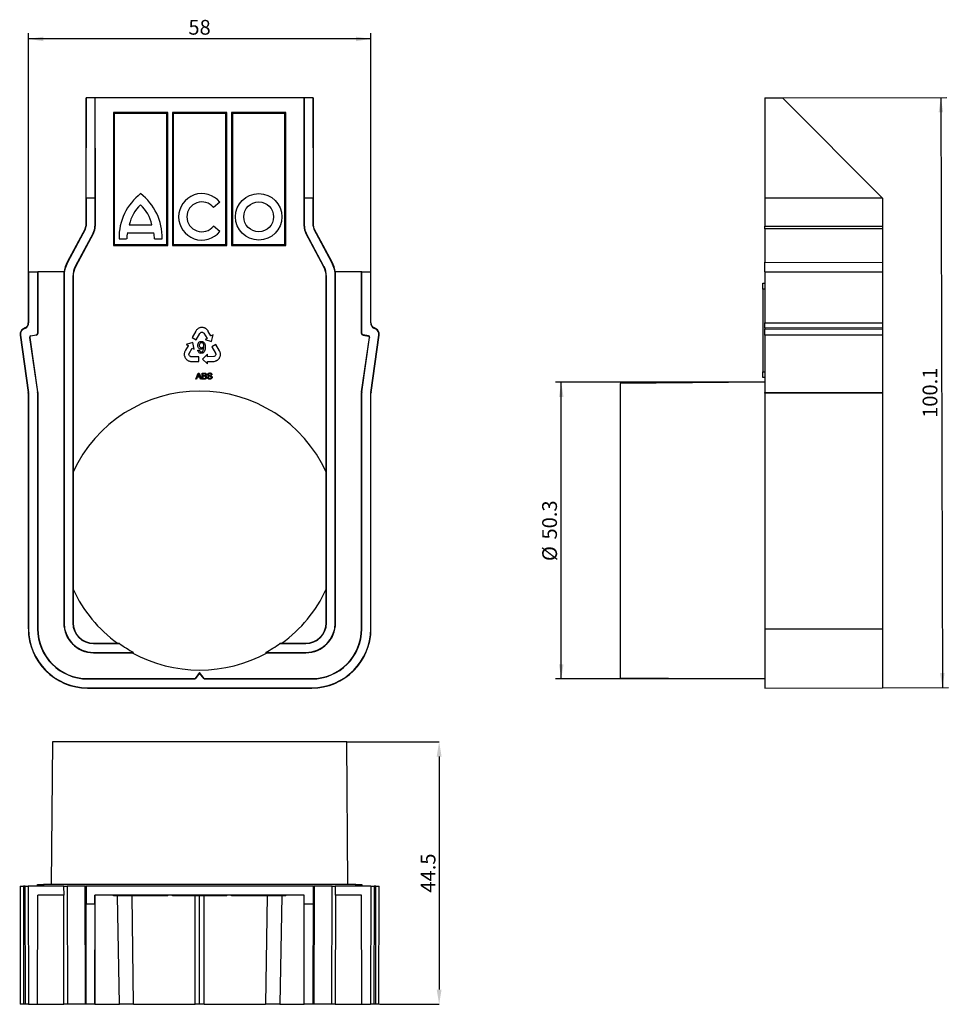
# Model space of a CAD drawing. Units: millimetres. Extents: x 105 to 375, y 95 to 265.
# Drawn here: x 105 to 263, y 95 to 262 of the extents above; entities that cross this region are included whole.
import ezdxf

# ---------------------------------------------------------------- set-up
doc = ezdxf.new("R2010")
doc.units = ezdxf.units.MM
doc.header["$PDSIZE"] = -1
doc.layers.get('0').update_dxf_attribs({"color": 250})
doc.layers.add('3004937', color=7, linetype='Continuous')
doc.layers.add('DIMENSION', color=3, linetype='Continuous', true_color=0x00ff00)
doc.styles.add('SLDTEXTSTYLE0', font='TXT', dxfattribs={"width": 0.605})
doc.dimstyles.new('SLDDIMSTYLE0', dxfattribs={"dimtxt": 2.5, "dimasz": 2.5, "dimexe": 0, "dimexo": 0.0625, "dimtad": 1, "dimrnd": 1e-09, "dimzin": 12, "dimdsep": 46, "dimtxsty": 'SLDTEXTSTYLE0', "dimsah": 1, "dimcen": 0.09, "dimadec": 0, "dimazin": 3, "dimtfac": 1, "dimtofl": 0, "dimtmove": 0, "dimatfit": 3, "dimfxl": 1, "dimfrac": 2, "dimtolj": 1, "dimtzin": 12, "dimarcsym": 0})

# ---------------------------------------------------------------- blocks, each defined once
blk = doc.blocks.new('1166925-M_002__D')
at = {"layer": 'DIMENSION', "transparency": 16777216}
for p, q in [((106.85, 219.09), (106.85, 259.59)), ((164.85, 219.09), (164.85, 259.59)), ((164.85, 258.59), (106.85, 258.59))]:
    blk.add_line(p, q, dxfattribs=at)
for points in [[(106.85, 258.59), (109.35, 258.2), (109.35, 258.97)], [(164.85, 258.59), (162.35, 258.97), (162.35, 258.2)]]:
    blk.add_solid(points, dxfattribs=at)
at = {"layer": 'DIMENSION', "transparency": 16777216, "insert": (133.94, 261.81), "char_height": 2.5, "attachment_point": 1, "style": 'SLDTEXTSTYLE0'}
blk.add_mtext('58', dxfattribs=at)
blk = doc.blocks.new('1166925-M_002__D_1')
at = {"layer": 'Defpoints', "color": 0, "transparency": 16777216}
for p in [(160.78, 139.43), (166.25, 94.93), (176.46, 94.93)]:
    blk.add_point(p, dxfattribs=at)
at = {"layer": 'DIMENSION', "color": 0, "lineweight": -2, "transparency": 16777216}
for p, q in [((160.84, 139.43), (176.46, 139.43)), ((176.46, 136.93), (176.46, 97.43)), ((166.32, 94.93), (176.46, 94.93))]:
    blk.add_line(p, q, dxfattribs=at)
at = {"layer": 'DIMENSION', "color": 0, "transparency": 16777216}
for points in [[(176.04, 136.93), (176.87, 136.93), (176.46, 139.43)], [(176.04, 97.43), (176.87, 97.43), (176.46, 94.93)]]:
    blk.add_solid(points, dxfattribs=at)
at = {"layer": 'DIMENSION', "color": 0, "transparency": 16777216, "insert": (173.33, 117.18), "char_height": 2.5, "attachment_point": 2, "rotation": 90, "style": 'SLDTEXTSTYLE0'}
blk.add_mtext('\\A1;44.5', dxfattribs=at)
blk = doc.blocks.new('1166925-M_002__D_2')
at = {"layer": 'DIMENSION', "transparency": 16777216}
for p, q in [((231.66, 248.59), (262.53, 248.67)), ((261.53, 248.67), (261.8, 148.61)), ((251.66, 148.59), (262.8, 148.62))]:
    blk.add_line(p, q, dxfattribs=at)
for points in [[(261.53, 248.67), (261.16, 246.17), (261.92, 246.17)], [(261.8, 148.61), (262.17, 151.12), (261.4, 151.11)]]:
    blk.add_solid(points, dxfattribs=at)
at = {"layer": 'DIMENSION', "transparency": 16777216, "insert": (258.45, 194.34), "char_height": 2.5, "attachment_point": 1, "rotation": 90.15, "style": 'SLDTEXTSTYLE0'}
blk.add_mtext('100.1', dxfattribs=at)
blk = doc.blocks.new('1166925-M_002__D_3')
at = {"layer": 'DIMENSION', "transparency": 16777216}
for p, q in [((231.66, 200.39), (196.16, 200.39)), ((197.16, 150.09), (197.16, 200.39)), ((231.66, 150.09), (196.16, 150.09))]:
    blk.add_line(p, q, dxfattribs=at)
for points in [[(197.16, 200.39), (196.78, 197.89), (197.55, 197.89)], [(197.16, 150.09), (197.55, 152.59), (196.78, 152.59)]]:
    blk.add_solid(points, dxfattribs=at)
at = {"layer": 'DIMENSION', "transparency": 16777216, "char_height": 2.5, "attachment_point": 1, "rotation": 90, "style": 'SLDTEXTSTYLE0'}
for s, insert in [('50.3', (193.93, 173.72)), ('%%c', (193.94, 170.07))]:
    blk.add_mtext(s, dxfattribs=dict(at, insert=insert))
blk = doc.blocks.new('1166925-M_002_Front_view')
for p, q in [((-1.51, 0), (-1.56, -17)), ((-1.51, 0), (-1.5, 0)), ((-1.5, -17), (-1.5, 0)), ((0, 0), (-1.5, 0)), ((0, 0), (0, 0)), ((0, 0), (0.04, -17)), ((0, 0), (0, -17)), ((35.49, 0), (0, 0)), ((35.45, -17), (35.49, 0)), ((35.5, 0), (35.49, 0)), ((35.5, -17), (35.5, 0)), ((37, 0), (35.5, 0)), ((37, 0), (37, 0)), ((37.05, -17), (37, 0)), ((37, 0), (37, -17)), ((12.35, -2.5), (3.12, -2.5)), ((3.12, -2.5), (3.12, -25)), ((12.2, -2.65), (3.27, -2.65)), ((3.27, -2.65), (3.27, -24.85)), ((12.2, -24.85), (12.2, -2.65)), ((12.35, -25), (12.35, -2.5)), ((22.36, -2.5), (13.13, -2.5)), ((13.13, -2.5), (13.13, -25)), ((22.21, -2.65), (13.28, -2.65)), ((13.28, -2.65), (13.28, -24.85)), ((22.21, -24.85), (22.21, -2.65)), ((22.36, -25), (22.36, -2.5)), ((32.37, -2.5), (23.15, -2.5)), ((23.15, -2.5), (23.15, -25)), ((32.22, -2.65), (23.3, -2.65)), ((23.3, -2.65), (23.3, -24.85)), ((32.22, -24.85), (32.22, -2.65)), ((32.37, -25), (32.37, -2.5)), ((-1.56, -17), (-1.56, -21.75)), ((-1.5, -17), (-1.56, -17)), ((-1.5, -17), (-1.5, -21.75)), ((0, -17), (-1.5, -17)), ((0, -17), (0, -21.75)), ((0, -17), (0.04, -17)), ((0.04, -17), (0.04, -21.75)), ((21.18, -17.68), (20.08, -18.57)), ((35.45, -21.75), (35.45, -17)), ((35.5, -17), (35.45, -17)), ((35.5, -21.75), (35.5, -17)), ((37, -17), (35.5, -17)), ((37, -21.75), (37, -17)), ((37, -17), (37.05, -17)), ((37.05, -21.75), (37.05, -17)), ((5.82, -21.51), (9.65, -21.51)), ((-1.67, -22.2), (-4.71, -27.87)), ((-1.62, -22.22), (-4.66, -27.89)), ((-0.3, -22.93), (-3.34, -28.6)), ((-0.26, -22.95), (-3.3, -28.63)), ((-1.62, -22.22), (-1.67, -22.2)), ((-1.56, -21.75), (-1.5, -21.75)), ((-0.26, -22.95), (-0.3, -22.93)), ((0, -21.75), (0.04, -21.75)), ((5.48, -22.86), (9.98, -22.86)), ((21.18, -22.64), (20.08, -21.76)), ((35.45, -21.75), (35.5, -21.75)), ((35.79, -22.93), (35.75, -22.95)), ((38.79, -28.63), (35.75, -22.95)), ((38.83, -28.6), (35.79, -22.93)), ((37, -21.75), (37.05, -21.75)), ((37.16, -22.2), (37.11, -22.22)), ((40.15, -27.89), (37.11, -22.22)), ((40.2, -27.87), (37.16, -22.2)), ((3.12, -25), (12.35, -25)), ((3.27, -24.85), (12.2, -24.85)), ((4.08, -23.88), (5.37, -23.88)), ((10.1, -23.88), (11.39, -23.88)), ((13.13, -25), (22.36, -25)), ((13.28, -24.85), (22.21, -24.85)), ((23.15, -25), (32.37, -25)), ((23.3, -24.85), (32.22, -24.85)), ((-4.71, -27.87), (-4.66, -27.89)), ((40.15, -27.89), (40.2, -27.87)), ((-11.31, -29.5), (-11.25, -29.5)), ((-11.31, -29.5), (-11.31, -38.13)), ((-11.25, -29.5), (-11.25, -38.13)), ((-11.25, -29.5), (-9.75, -29.5)), ((-9.75, -29.5), (-9.75, -39.92)), ((-9.75, -29.5), (-9.71, -29.5)), ((-9.71, -29.5), (-9.71, -39.92)), ((-5.25, -29.5), (-9.71, -29.5)), ((-3.34, -28.6), (-3.3, -28.63)), ((38.79, -28.63), (38.83, -28.6)), ((45.2, -29.5), (40.74, -29.5)), ((45.2, -39.92), (45.2, -29.5)), ((45.25, -29.5), (45.2, -29.5)), ((45.25, -39.92), (45.25, -29.5)), ((45.25, -29.5), (46.75, -29.5)), ((46.75, -38.13), (46.75, -29.5)), ((46.8, -29.5), (46.75, -29.5)), ((46.8, -38.13), (46.8, -29.5)), ((-5.3, -30.25), (-5.3, -89)), ((-5.25, -30.25), (-5.3, -30.25)), ((-5.25, -30.25), (-5.25, -89)), ((-3.75, -30.25), (-3.75, -89)), ((-3.71, -30.25), (-3.75, -30.25)), ((-3.71, -30.25), (-3.71, -63.39)), ((39.2, -63.39), (39.2, -30.25)), ((39.25, -30.25), (39.2, -30.25)), ((39.25, -89), (39.25, -30.25)), ((40.75, -89), (40.75, -30.25)), ((40.79, -30.25), (40.75, -30.25)), ((40.79, -89), (40.79, -30.25)), ((-11.31, -38.13), (-11.25, -38.13)), ((46.75, -38.13), (46.8, -38.13)), ((-11.83, -38.98), (-12.13, -39.13)), ((-12.13, -39.13), (-12.11, -39.18)), ((-11.81, -39.03), (-12.11, -39.18)), ((-11.81, -39.03), (-11.83, -38.98)), ((-9.75, -39.92), (-9.71, -39.92)), ((17.1, -39.53), (16.48, -40.64)), ((17.16, -39.44), (17.1, -39.53)), ((17.24, -39.34), (17.16, -39.44)), ((17.18, -41.03), (17.79, -39.92)), ((17.3, -39.27), (17.24, -39.34)), ((17.36, -39.21), (17.3, -39.27)), ((17.44, -39.14), (17.36, -39.21)), ((17.52, -39.1), (17.44, -39.14)), ((17.59, -39.06), (17.52, -39.1)), ((17.71, -39), (17.59, -39.06)), ((17.8, -38.97), (17.71, -39)), ((17.79, -39.92), (17.83, -39.86)), ((17.87, -38.95), (17.8, -38.97)), ((17.83, -39.86), (17.89, -39.81)), ((17.97, -38.93), (17.87, -38.95)), ((17.89, -39.81), (17.95, -39.77)), ((17.95, -39.77), (18.02, -39.73)), ((18.06, -38.92), (17.97, -38.93)), ((18.02, -39.73), (18.1, -39.72)), ((18.15, -38.92), (18.06, -38.92)), ((18.1, -39.72), (18.17, -39.72)), ((18.24, -38.93), (18.15, -38.92)), ((18.17, -39.72), (18.23, -39.73)), ((18.23, -39.73), (18.31, -39.76)), ((18.33, -38.94), (18.24, -38.93)), ((18.31, -39.76), (18.39, -39.8)), ((18.46, -38.96), (18.33, -38.94)), ((18.39, -39.8), (18.45, -39.86)), ((18.45, -39.86), (19, -40.76)), ((18.55, -38.99), (18.46, -38.96)), ((18.64, -39.03), (18.55, -38.99)), ((18.68, -39.05), (18.64, -39.03)), ((18.74, -39.08), (18.68, -39.05)), ((18.79, -39.12), (18.74, -39.08)), ((18.86, -39.16), (18.79, -39.12)), ((18.92, -39.21), (18.86, -39.16)), ((18.99, -39.27), (18.92, -39.21)), ((19.1, -39.39), (18.99, -39.27)), ((19.17, -39.51), (19.1, -39.39)), ((19.22, -39.58), (19.17, -39.51)), ((19.67, -40.33), (19.22, -39.58)), ((45.2, -39.92), (45.25, -39.92)), ((47.32, -38.98), (47.3, -39.03)), ((47.6, -39.18), (47.3, -39.03)), ((47.62, -39.13), (47.32, -38.98)), ((47.6, -39.18), (47.62, -39.13)), ((-12.65, -40.21), (-12.7, -40.22)), ((-12.7, -40.22), (-11.32, -49.94)), ((-12.65, -40.21), (-11.26, -49.93)), ((-11.03, -40.59), (-11.08, -40.6)), ((-11.08, -40.6), (-9.76, -49.82)), ((-11.03, -40.59), (-9.72, -49.82)), ((-10.88, -40.32), (-9.96, -40.16)), ((-10.88, -40.32), (-10.87, -40.37)), ((-9.95, -40.21), (-10.87, -40.37)), ((-9.95, -40.21), (-9.96, -40.16)), ((16.57, -41.46), (15.45, -41.81)), ((16.48, -40.64), (17.18, -41.03)), ((16.83, -42.6), (16.57, -41.46)), ((19, -40.76), (18.66, -40.97)), ((18.66, -40.97), (19.78, -41.3)), ((19.68, -40.36), (19.67, -40.33)), ((19.69, -40.35), (19.68, -40.36)), ((20.02, -40.15), (19.69, -40.35)), ((19.78, -41.3), (20.02, -40.15)), ((45.21, -49.82), (46.53, -40.59)), ((45.26, -49.82), (46.57, -40.6)), ((46.37, -40.32), (45.45, -40.16)), ((45.45, -40.16), (45.45, -40.21)), ((45.45, -40.21), (46.36, -40.37)), ((46.36, -40.37), (46.37, -40.32)), ((46.57, -40.6), (46.53, -40.59)), ((46.76, -49.93), (48.14, -40.21)), ((46.81, -49.94), (48.2, -40.22)), ((48.2, -40.22), (48.14, -40.21)), ((15.15, -43.31), (15.14, -43.38)), ((15.14, -43.38), (15.14, -43.45)), ((15.16, -43.23), (15.15, -43.31)), ((15.18, -43.13), (15.16, -43.23)), ((15.24, -42.99), (15.18, -43.13)), ((15.3, -42.87), (15.24, -42.99)), ((15.35, -42.79), (15.3, -42.87)), ((15.79, -42.03), (15.35, -42.79)), ((15.45, -41.81), (15.79, -42)), ((15.79, -42), (15.8, -42.01)), ((15.8, -42.01), (15.79, -42.03)), ((15.94, -43.41), (15.96, -43.33)), ((15.96, -43.33), (16.49, -42.41)), ((16.49, -42.41), (16.83, -42.6)), ((17.45, -42.79), (17.71, -42.77)), ((20.48, -41.78), (19.79, -42.18)), ((19.79, -42.18), (20.42, -43.27)), ((20.42, -43.27), (20.46, -43.33)), ((20.46, -43.33), (20.47, -43.41)), ((21.12, -42.88), (20.48, -41.78)), ((21.16, -42.97), (21.12, -42.88)), ((21.21, -43.09), (21.16, -42.97)), ((21.24, -43.18), (21.21, -43.09)), ((21.26, -43.26), (21.24, -43.18)), ((21.27, -43.37), (21.26, -43.26)), ((21.27, -43.46), (21.27, -43.37)), ((15.14, -43.45), (15.14, -43.51)), ((15.14, -43.51), (15.14, -43.56)), ((15.14, -43.56), (15.15, -43.66)), ((15.15, -43.66), (15.17, -43.75)), ((15.17, -43.75), (15.21, -43.87)), ((15.21, -43.87), (15.25, -43.95)), ((15.25, -43.95), (15.28, -44.04)), ((15.28, -44.04), (15.33, -44.12)), ((15.33, -44.12), (15.38, -44.19)), ((15.38, -44.19), (15.45, -44.27)), ((15.45, -44.27), (15.49, -44.32)), ((15.49, -44.32), (15.57, -44.39)), ((15.57, -44.39), (15.68, -44.47)), ((15.68, -44.47), (15.74, -44.51)), ((15.74, -44.51), (15.82, -44.55)), ((15.82, -44.55), (15.92, -44.59)), ((15.92, -44.59), (16, -44.62)), ((15.94, -43.49), (15.94, -43.41)), ((15.95, -43.58), (15.94, -43.49)), ((15.97, -43.64), (15.95, -43.58)), ((16.01, -43.7), (15.97, -43.64)), ((16, -44.62), (16.09, -44.64)), ((16.06, -43.76), (16.01, -43.7)), ((16.12, -43.81), (16.06, -43.76)), ((16.09, -44.64), (16.22, -44.66)), ((16.18, -43.84), (16.12, -43.81)), ((16.26, -43.87), (16.18, -43.84)), ((16.22, -44.66), (16.32, -44.67)), ((16.33, -43.87), (16.26, -43.87)), ((16.32, -44.67), (17.6, -44.67)), ((17.6, -43.87), (16.33, -43.87)), ((17.6, -44.67), (17.6, -43.87)), ((19.08, -43.47), (18.22, -44.27)), ((18.22, -44.27), (19.08, -45.06)), ((19.08, -43.87), (19.08, -43.47)), ((20.14, -43.86), (19.08, -43.87)), ((19.08, -44.66), (19.1, -44.66)), ((19.08, -44.68), (19.08, -44.66)), ((19.08, -45.06), (19.08, -44.68)), ((19.1, -44.66), (19.98, -44.67)), ((19.98, -44.67), (20.07, -44.66)), ((20.07, -44.66), (20.21, -44.66)), ((20.22, -43.84), (20.14, -43.86)), ((20.21, -44.66), (20.36, -44.64)), ((20.3, -43.8), (20.22, -43.84)), ((20.36, -43.75), (20.3, -43.8)), ((20.4, -43.7), (20.36, -43.75)), ((20.36, -44.64), (20.46, -44.6)), ((20.44, -43.64), (20.4, -43.7)), ((20.47, -43.56), (20.44, -43.64)), ((20.46, -44.6), (20.53, -44.57)), ((20.47, -43.41), (20.47, -43.48)), ((20.47, -43.48), (20.47, -43.56)), ((20.53, -44.57), (20.6, -44.54)), ((20.6, -44.54), (20.66, -44.52)), ((20.66, -44.52), (20.71, -44.48)), ((20.71, -44.48), (20.75, -44.46)), ((20.75, -44.46), (20.83, -44.4)), ((20.83, -44.4), (20.9, -44.34)), ((20.9, -44.34), (20.99, -44.24)), ((20.99, -44.24), (21.04, -44.17)), ((21.04, -44.17), (21.1, -44.1)), ((21.1, -44.1), (21.14, -44.01)), ((21.14, -44.01), (21.18, -43.93)), ((21.18, -43.93), (21.22, -43.84)), ((21.22, -43.84), (21.24, -43.77)), ((21.24, -43.77), (21.26, -43.67)), ((21.26, -43.67), (21.27, -43.54)), ((21.27, -43.54), (21.27, -43.46)), ((17.08, -47.67), (17.49, -46.64)), ((17.49, -46.64), (17.65, -46.64)), ((17.65, -46.64), (18.06, -47.67)), ((18.17, -47.67), (18.17, -46.64)), ((18.17, -46.64), (18.55, -46.64)), ((17.23, -47.67), (17.08, -47.67)), ((17.35, -47.35), (17.23, -47.67)), ((17.79, -47.35), (17.35, -47.35)), ((17.5, -46.95), (17.39, -47.23)), ((17.39, -47.23), (17.74, -47.23)), ((17.74, -47.23), (17.64, -46.96)), ((17.9, -47.67), (17.79, -47.35)), ((18.06, -47.67), (17.9, -47.67)), ((18.55, -47.67), (18.17, -47.67)), ((18.51, -46.76), (18.31, -46.76)), ((18.31, -46.76), (18.31, -47.07)), ((18.31, -47.07), (18.52, -47.07)), ((18.54, -47.19), (18.31, -47.19)), ((18.31, -47.19), (18.31, -47.55)), ((18.31, -47.55), (18.56, -47.55)), ((19.06, -47.31), (19.21, -47.31)), ((19.84, -46.93), (19.7, -46.93)), ((-11.32, -49.94), (-11.26, -49.93)), ((-11.31, -50.07), (-11.31, -90)), ((-11.25, -50.07), (-11.31, -50.07)), ((-11.25, -50.07), (-11.25, -90)), ((-9.76, -49.82), (-9.72, -49.82)), ((-9.75, -49.96), (-9.75, -90)), ((-9.71, -49.96), (-9.75, -49.96)), ((-9.71, -49.96), (-9.71, -90)), ((45.2, -90), (45.2, -49.96)), ((45.25, -49.96), (45.2, -49.96)), ((45.21, -49.82), (45.26, -49.82)), ((45.25, -90), (45.25, -49.96)), ((46.75, -90), (46.75, -50.07)), ((46.8, -50.07), (46.75, -50.07)), ((46.76, -49.93), (46.81, -49.94)), ((46.8, -90), (46.8, -50.07)), ((-3.71, -63.39), (-3.71, -83.31)), ((39.2, -83.31), (39.2, -63.39)), ((-3.71, -83.31), (-3.71, -89)), ((39.2, -89), (39.2, -83.31)), ((-11.31, -90), (-11.25, -90)), ((-9.75, -90), (-9.71, -90)), ((-5.25, -89), (-5.3, -89)), ((-3.75, -89), (-3.71, -89)), ((39.25, -89), (39.2, -89)), ((40.75, -89), (40.79, -89)), ((45.25, -90), (45.2, -90)), ((46.8, -90), (46.75, -90)), ((-0.25, -92.45), (3.8, -92.45)), ((-0.25, -92.5), (-0.25, -92.45)), ((-0.25, -92.5), (4.14, -92.5)), ((4.14, -92.5), (3.8, -92.45)), ((31.69, -92.45), (31.35, -92.5)), ((31.35, -92.5), (35.75, -92.5)), ((31.69, -92.45), (35.75, -92.45)), ((35.75, -92.5), (35.75, -92.45)), ((-0.25, -94), (6.55, -94)), ((-0.25, -94), (-0.25, -94.05)), ((-0.25, -94.05), (6.31, -94.05)), ((6.55, -94), (6.31, -94.05)), ((28.94, -94), (35.75, -94)), ((29.19, -94.05), (28.94, -94)), ((29.19, -94.05), (35.75, -94.05)), ((35.75, -94), (35.75, -94.05)), ((-1.25, -98.45), (16.97, -98.45)), ((-1.25, -98.5), (-1.25, -98.45)), ((17.75, -97.42), (16.97, -98.45)), ((17, -98.5), (16.97, -98.45)), ((17.75, -97.5), (17, -98.5)), ((17.75, -97.5), (17.75, -97.42)), ((18.52, -98.45), (17.75, -97.42)), ((18.5, -98.5), (17.75, -97.5)), ((18.5, -98.5), (18.52, -98.45)), ((18.52, -98.45), (36.75, -98.45)), ((36.75, -98.5), (36.75, -98.45)), ((-1.25, -98.5), (17, -98.5)), ((-1.25, -100), (36.75, -100)), ((-1.25, -100.05), (-1.25, -100)), ((-1.25, -100.05), (36.75, -100.05)), ((18.5, -98.5), (36.75, -98.5)), ((36.75, -100.05), (36.75, -100))]:
    blk.add_line(p, q)
for radius in [3.94, 2.53]:
    blk.add_circle((27.76, -20.16), radius)
for centre, radius, start, end in [((13.53, -23.69), 9.45, 127.8, 181.1098), ((1.94, -23.69), 9.45, 358.8902, 52.2), ((18.12, -20.16), 3.94, 39, 321), ((11.99, -22.78), 6.3, 132.5301, 168.3924), ((3.47, -22.78), 6.3, 11.6076, 47.4699), ((18.12, -20.16), 2.53, 39, 321), ((-2.5, -21.75), 0.948, 331.8214, 0), ((-2.5, -21.75), 1, 331.8214, 0), ((-2.5, -21.75), 2.5, 331.8214, 0), ((-2.5, -21.75), 2.55, 331.8214, 0), ((11.67, -24.06), 6.3, 169.0223, 178.2973), ((3.8, -24.06), 6.3, 1.7027, 10.9777), ((38, -21.75), 2.55, 180, 208.1786), ((38, -21.75), 2.5, 180, 208.1786), ((38, -21.75), 1, 180, 208.1786), ((38, -21.75), 0.948, 180, 208.1786), ((-0.25, -30.25), 5.05, 151.8214, 171.4067), ((-0.25, -30.25), 5, 151.8214, 180), ((35.75, -30.25), 5, 0, 28.1786), ((35.75, -30.25), 5.05, 8.5933, 28.1786), ((-0.25, -30.25), 5.05, 171.4, 180), ((-0.25, -30.25), 3.5, 151.8214, 180), ((-0.25, -30.25), 3.45, 151.8214, 180), ((35.75, -30.25), 3.45, 0, 28.1786), ((35.75, -30.25), 3.5, 0, 28.1786), ((35.75, -30.25), 5.05, 0, 8.6), ((-12.25, -38.13), 0.948, 296.5651, 0), ((-12.25, -38.13), 1, 296.5651, 0), ((47.75, -38.13), 1, 180, 243.4349), ((47.75, -38.13), 0.948, 180, 243.4349), ((-11.66, -40.07), 1.05, 116.5651, 188.1301), ((-11.66, -40.07), 1, 116.5651, 188.1301), ((-10, -39.92), 0.25, 279.6284, 0), ((-10, -39.92), 0.298, 279.6284, 0), ((45.5, -39.92), 0.298, 180, 260.3716), ((45.5, -39.92), 0.25, 180, 260.3716), ((47.15, -40.07), 1, 351.8699, 63.4349), ((47.15, -40.07), 1.05, 351.8699, 63.4349), ((-10.83, -40.56), 0.25, 99.6284, 188.1301), ((-10.83, -40.56), 0.202, 99.6284, 188.1301), ((46.33, -40.56), 0.202, 351.8699, 80.3716), ((46.33, -40.56), 0.25, 351.8699, 80.3716), ((-12.25, -50.07), 0.948, 0, 8.1301), ((-12.25, -50.07), 1, 0, 8.1301), ((-10.75, -49.96), 1, 0, 8.1301), ((-10.75, -49.96), 1.05, 0, 8.1301), ((17.75, -73.35), 23.65, 24.9001, 155.0999), ((46.25, -49.96), 1.05, 171.8699, 180), ((46.25, -49.96), 1, 171.8699, 180), ((47.75, -50.07), 1, 171.8699, 180), ((47.75, -50.07), 0.948, 171.8699, 180), ((17.75, -73.35), 23.65, 204.9001, 233.8696), ((17.75, -73.35), 23.65, 306.1304, 335.0999), ((-1.25, -90), 10.05, 180, 270), ((-1.25, -90), 10, 180, 270), ((-1.25, -90), 8.5, 180, 270), ((-1.25, -90), 8.45, 180, 270), ((-0.25, -89), 5.05, 180, 270), ((-0.25, -89), 5, 180, 270), ((-0.25, -89), 3.5, 180, 270), ((-0.25, -89), 3.45, 180, 270), ((35.75, -89), 5, 270, 0), ((35.75, -89), 5.05, 270, 0), ((35.75, -89), 3.5, 270, 0), ((35.75, -89), 3.45, 270, 0), ((36.75, -90), 10.05, 270, 0), ((36.75, -90), 10, 270, 0), ((36.75, -90), 8.5, 270, 0), ((36.75, -90), 8.45, 270, 0), ((17.75, -73.35), 23.49, 234.6161, 241.5402), ((17.75, -73.35), 23.49, 298.4598, 305.3839), ((17.75, -73.35), 23.65, 241.0684, 298.9316)]:
    blk.add_arc(centre, radius, start, end)
for points, knots in [([(17.42, -41.94), (17.43, -41.85), (17.45, -41.66), (17.6, -41.43), (17.81, -41.3), (17.96, -41.29), (18.04, -41.28)], [0, 0, 0, 0, 0.280325, 0.559593, 0.779672, 1, 1, 1, 1]), ([(18.08, -41.51), (18.01, -41.52), (17.89, -41.53), (17.76, -41.66), (17.69, -41.81), (17.68, -41.91), (17.68, -41.96)], [0, 0, 0, 0, 0.279251, 0.55862, 0.779109, 1, 1, 1, 1]), ([(18.04, -41.28), (18.15, -41.3), (18.37, -41.33), (18.61, -41.59), (18.7, -41.91), (18.7, -42.13), (18.71, -42.24)], [0, 0, 0, 0, 0.248951, 0.497914, 0.748311, 1, 1, 1, 1]), ([(18.45, -41.94), (18.45, -41.88), (18.44, -41.76), (18.35, -41.61), (18.22, -41.52), (18.12, -41.51), (18.08, -41.51)], [0, 0, 0, 0, 0.280637, 0.560009, 0.779799, 1, 1, 1, 1]), ([(17.99, -42.59), (17.9, -42.58), (17.72, -42.55), (17.53, -42.37), (17.44, -42.16), (17.43, -42.01), (17.42, -41.94)], [0, 0, 0, 0, 0.279046, 0.558554, 0.779039, 1, 1, 1, 1]), ([(18, -43.31), (17.92, -43.3), (17.77, -43.29), (17.58, -43.15), (17.48, -42.97), (17.46, -42.85), (17.45, -42.79)], [0, 0, 0, 0, 0.2799626, 0.5589648, 0.7792423, 1, 1, 1, 1]), ([(17.68, -41.96), (17.69, -42.02), (17.7, -42.13), (17.8, -42.27), (17.93, -42.35), (18.02, -42.35), (18.07, -42.36)], [0, 0, 0, 0, 0.280188, 0.5594, 0.779397, 1, 1, 1, 1]), ([(17.71, -42.77), (17.72, -42.81), (17.73, -42.9), (17.81, -43.01), (17.91, -43.07), (17.98, -43.07), (18.02, -43.07)], [0, 0, 0, 0, 0.2807276, 0.5598101, 0.779704, 1, 1, 1, 1]), ([(18.45, -42.33), (18.38, -42.41), (18.26, -42.55), (18.07, -42.58), (17.99, -42.59)], [0, 0, 0, 0, 0.559107, 1, 1, 1, 1]), ([(18.71, -42.24), (18.7, -42.36), (18.7, -42.6), (18.62, -42.9), (18.49, -43.1), (18.35, -43.22), (18.18, -43.29), (18.06, -43.3), (18, -43.31)], [0, 0, 0, 0, 0.250483, 0.500115, 0.625165, 0.750094, 0.874994, 1, 1, 1, 1]), ([(18.02, -43.07), (18.05, -43.07), (18.13, -43.07), (18.24, -43.01), (18.32, -42.93), (18.42, -42.72), (18.44, -42.53), (18.45, -42.38)], [0, 0, 0, 0, 0.125207, 0.25031, 0.375339, 0.50062, 1, 1, 1, 1]), ([(18.07, -42.36), (18.13, -42.35), (18.25, -42.34), (18.38, -42.22), (18.44, -42.08), (18.45, -41.99), (18.45, -41.94)], [0, 0, 0, 0, 0.279527, 0.558695, 0.779028, 1, 1, 1, 1]), ([(18.45, -42.38), (18.45, -42.37), (18.45, -42.35), (18.45, -42.33), (18.45, -42.33)], [0, 0, 0, 0, 0.559998, 1, 1, 1, 1]), ([(18.55, -46.64), (18.6, -46.64), (18.69, -46.64), (18.81, -46.7), (18.88, -46.8), (18.89, -46.87), (18.89, -46.9)], [0, 0, 0, 0, 0.281116, 0.560026, 0.780112, 1, 1, 1, 1]), ([(19.1, -46.91), (19.11, -46.87), (19.11, -46.81), (19.16, -46.73), (19.28, -46.64), (19.38, -46.63), (19.46, -46.62)], [0, 0, 0, 0, 0.187029, 0.374124, 0.56114, 1, 1, 1, 1]), ([(19.46, -46.62), (19.51, -46.63), (19.61, -46.63), (19.74, -46.7), (19.82, -46.81), (19.84, -46.89), (19.84, -46.93)], [0, 0, 0, 0, 0.2807972, 0.5601508, 0.7798767, 1, 1, 1, 1]), ([(17.57, -46.76), (17.56, -46.79), (17.54, -46.86), (17.51, -46.92), (17.5, -46.95)], [0, 0, 0, 0, 0.559915, 1, 1, 1, 1]), ([(17.64, -46.96), (17.63, -46.92), (17.61, -46.85), (17.58, -46.79), (17.57, -46.76)], [0, 0, 0, 0, 0.560002, 1, 1, 1, 1]), ([(18.75, -46.92), (18.74, -46.89), (18.74, -46.85), (18.71, -46.8), (18.64, -46.75), (18.57, -46.75), (18.51, -46.76)], [0, 0, 0, 0, 0.249512, 0.375019, 0.500244, 1, 1, 1, 1]), ([(18.52, -47.07), (18.55, -47.07), (18.59, -47.07), (18.63, -47.06), (18.65, -47.06)], [0, 0, 0, 0, 0.560393, 1, 1, 1, 1]), ([(18.79, -47.37), (18.78, -47.34), (18.78, -47.3), (18.75, -47.25), (18.68, -47.19), (18.6, -47.19), (18.54, -47.19)], [0, 0, 0, 0, 0.249802, 0.375546, 0.501154, 1, 1, 1, 1]), ([(18.93, -47.37), (18.93, -47.4), (18.92, -47.47), (18.87, -47.56), (18.75, -47.66), (18.64, -47.66), (18.55, -47.67)], [0, 0, 0, 0, 0.187143, 0.374319, 0.560786, 1, 1, 1, 1]), ([(18.56, -47.55), (18.57, -47.55), (18.6, -47.55), (18.63, -47.54), (18.64, -47.54)], [0, 0, 0, 0, 0.560099, 1, 1, 1, 1]), ([(18.64, -47.54), (18.67, -47.54), (18.71, -47.53), (18.76, -47.48), (18.78, -47.42), (18.79, -47.39), (18.79, -47.37)], [0, 0, 0, 0, 0.28029, 0.559018, 0.779402, 1, 1, 1, 1]), ([(18.65, -47.06), (18.66, -47.05), (18.7, -47.04), (18.74, -46.99), (18.74, -46.94), (18.75, -46.92)], [0, 0, 0, 0, 0.280869, 0.561063, 1, 1, 1, 1]), ([(18.89, -46.9), (18.89, -46.93), (18.88, -46.98), (18.83, -47.07), (18.77, -47.1), (18.74, -47.13)], [0, 0, 0, 0, 0.280336, 0.5608, 1, 1, 1, 1]), ([(18.74, -47.13), (18.77, -47.14), (18.83, -47.16), (18.89, -47.22), (18.93, -47.3), (18.93, -47.35), (18.93, -47.37)], [0, 0, 0, 0, 0.280211, 0.55967, 0.779709, 1, 1, 1, 1]), ([(19.49, -47.68), (19.43, -47.68), (19.31, -47.67), (19.16, -47.58), (19.08, -47.45), (19.07, -47.36), (19.06, -47.31)], [0, 0, 0, 0, 0.280814, 0.559563, 0.77962, 1, 1, 1, 1]), ([(19.26, -47.13), (19.23, -47.12), (19.19, -47.09), (19.12, -47.02), (19.11, -46.95), (19.1, -46.91)], [0, 0, 0, 0, 0.281445, 0.562273, 1, 1, 1, 1]), ([(19.21, -47.31), (19.21, -47.35), (19.23, -47.43), (19.3, -47.51), (19.4, -47.55), (19.46, -47.56), (19.49, -47.56)], [0, 0, 0, 0, 0.280632, 0.558674, 0.779197, 1, 1, 1, 1]), ([(19.47, -46.74), (19.44, -46.74), (19.38, -46.75), (19.31, -46.78), (19.26, -46.83), (19.25, -46.87), (19.25, -46.9)], [0, 0, 0, 0, 0.28129, 0.56082, 0.78068, 1, 1, 1, 1]), ([(19.25, -46.9), (19.25, -46.92), (19.25, -46.95), (19.28, -46.98), (19.29, -46.99)], [0, 0, 0, 0, 0.559617, 1, 1, 1, 1]), ([(19.61, -47.24), (19.57, -47.23), (19.51, -47.21), (19.41, -47.18), (19.33, -47.16), (19.28, -47.14), (19.26, -47.13)], [0, 0, 0, 0, 0.339939, 0.560025, 0.780082, 1, 1, 1, 1]), ([(19.29, -46.99), (19.36, -47.02), (19.49, -47.07), (19.63, -47.11), (19.69, -47.13)], [0, 0, 0, 0, 0.5583825, 1, 1, 1, 1]), ([(19.7, -46.93), (19.69, -46.9), (19.68, -46.84), (19.6, -46.75), (19.52, -46.75), (19.47, -46.74)], [0, 0, 0, 0, 0.281097, 0.560287, 1, 1, 1, 1]), ([(19.87, -47.37), (19.86, -47.42), (19.84, -47.52), (19.7, -47.65), (19.57, -47.67), (19.49, -47.68)], [0, 0, 0, 0, 0.279942, 0.56008, 1, 1, 1, 1]), ([(19.49, -47.56), (19.52, -47.56), (19.58, -47.55), (19.66, -47.52), (19.71, -47.45), (19.72, -47.4), (19.72, -47.38)], [0, 0, 0, 0, 0.280917, 0.560813, 0.780502, 1, 1, 1, 1]), ([(19.72, -47.38), (19.72, -47.36), (19.72, -47.33), (19.68, -47.27), (19.64, -47.25), (19.61, -47.24)], [0, 0, 0, 0, 0.280089, 0.55997, 1, 1, 1, 1]), ([(19.69, -47.13), (19.72, -47.14), (19.77, -47.17), (19.83, -47.23), (19.86, -47.3), (19.87, -47.35), (19.87, -47.37)], [0, 0, 0, 0, 0.280371, 0.559909, 0.779859, 1, 1, 1, 1])]:
    blk.add_open_spline(points, degree=3, knots=knots)
blk = doc.blocks.new('1166925-M_002_Top_view')
for p, q in [((4.06, 44.5), (3.85, 20.3)), ((53.94, 44.5), (4.06, 44.5)), ((54.15, 20.3), (53.94, 44.5)), ((1.5, 20), (1.5, 20.3)), ((1.5, 20.3), (2.5, 20.3)), ((55.5, 20.3), (2.5, 20.3)), ((2.5, 20.3), (2.5, 20)), ((55.5, 20.3), (56.5, 20.3)), ((55.5, 20), (55.5, 20.3)), ((56.5, 20.3), (56.5, 20)), ((-1.46, 20), (-1.41, 0)), ((-1.46, 20), (-0.88, 20)), ((-0.58, 20), (-0.88, 20)), ((-0.88, 20), (-0.86, 0)), ((-0.58, 20), (-0.05, 20)), ((-0.55, 0), (-0.58, 20)), ((-0.05, 20), (0, 0)), ((6, 20), (-0.05, 20)), ((1.5, 0), (1.55, 18.5)), ((6.01, 18.5), (1.55, 18.5)), ((6, 0), (5.95, 18.5)), ((6.01, 18.5), (6, 20)), ((6, 20), (6.55, 20)), ((9.59, 20), (6.55, 20)), ((6.55, 20), (6.59, 0)), ((9.59, 20), (9.7, 20)), ((9.63, 0), (9.59, 20)), ((9.74, 20), (9.7, 20)), ((9.75, 0), (9.7, 20)), ((48.26, 20), (9.74, 20)), ((9.74, 20), (9.75, 17)), ((46.75, 18.5), (11.25, 18.5)), ((11.25, 17), (11.25, 18.5)), ((11.25, 0), (11.3, 18.5)), ((14.38, 18.4), (14.38, 18.5)), ((23.6, 18.4), (14.38, 18.4)), ((15.4, 0), (15.06, 18.4)), ((17.81, 0), (17.56, 18.4)), ((23.6, 18.4), (23.6, 18.5)), ((24.39, 18.4), (24.39, 18.5)), ((33.61, 18.4), (24.39, 18.4)), ((28.25, 0), (28.23, 18.4)), ((29, 0), (29, 18.4)), ((29.75, 0), (29.77, 18.4)), ((33.61, 18.4), (33.61, 18.5)), ((34.4, 18.4), (34.4, 18.5)), ((43.62, 18.4), (34.4, 18.4)), ((40.44, 18.4), (40.19, 0)), ((42.94, 18.4), (42.6, 0)), ((43.62, 18.4), (43.62, 18.5)), ((46.75, 0), (46.7, 18.5)), ((46.75, 17), (46.75, 18.5)), ((48.26, 20), (48.25, 17)), ((48.25, 0), (48.3, 20)), ((48.3, 20), (48.26, 20)), ((48.3, 20), (48.41, 20)), ((48.41, 20), (48.37, 0)), ((51.45, 20), (48.41, 20)), ((51.41, 0), (51.45, 20)), ((51.45, 20), (52, 20)), ((52, 20), (51.99, 18.5)), ((56.45, 18.5), (51.99, 18.5)), ((58.05, 20), (52, 20)), ((52.05, 18.5), (52, 0)), ((56.5, 0), (56.45, 18.5)), ((58.05, 20), (58, 0)), ((58.05, 20), (58.58, 20)), ((58.58, 20), (58.55, 0)), ((58.88, 20), (58.58, 20)), ((58.86, 0), (58.88, 20)), ((58.88, 20), (59.46, 20)), ((59.41, 0), (59.46, 20)), ((11.25, 17), (9.75, 17)), ((9.75, 0), (9.75, 17)), ((11.25, 17), (11.25, 0)), ((48.25, 17), (46.75, 17)), ((46.75, 0), (46.75, 17)), ((48.25, 17), (48.25, 0)), ((-0.86, 0), (-1.41, 0)), ((-0.55, 0), (-0.86, 0)), ((0, 0), (-0.55, 0)), ((0, 0), (1.5, 0)), ((1.5, 0), (6, 0)), ((6.59, 0), (6, 0)), ((9.63, 0), (6.59, 0)), ((9.75, 0), (9.63, 0)), ((11.25, 0), (9.75, 0)), ((11.25, 0), (15.4, 0)), ((17.81, 0), (15.4, 0)), ((17.81, 0), (28.25, 0)), ((29, 0), (28.25, 0)), ((29.75, 0), (29, 0)), ((29.75, 0), (40.19, 0)), ((42.6, 0), (40.19, 0)), ((42.6, 0), (46.75, 0)), ((48.25, 0), (46.75, 0)), ((48.37, 0), (48.25, 0)), ((51.41, 0), (48.37, 0)), ((52, 0), (51.41, 0)), ((52, 0), (56.5, 0)), ((56.5, 0), (58, 0)), ((58.55, 0), (58, 0)), ((58.86, 0), (58.55, 0)), ((59.41, 0), (58.86, 0))]:
    blk.add_line(p, q)
blk = doc.blocks.new('1166925-M_002_Side_view')
for p, q in [((0, 0), (3, 0)), ((0, 0), (0, -17)), ((20, -17), (3, 0)), ((0, -17), (0, -21.75)), ((20, -17), (0, -17)), ((20, -17), (20, -21.75)), ((0, -22.2), (0, -21.75)), ((0, -21.75), (20, -21.75)), ((0, -22.2), (0, -27.87)), ((20, -22.22), (0, -22.2)), ((20, -21.75), (20, -22.22)), ((20, -22.22), (20, -27.89)), ((0, -29.5), (0, -27.87)), ((0, -27.87), (20, -27.89)), ((20, -27.89), (20, -29.5)), ((0, -29.5), (20, -29.5)), ((0, -29.5), (0, -38.13)), ((20, -29.5), (20, -38.13)), ((-0.3, -32.41), (-0.3, -31.41)), ((-0.3, -31.41), (0, -31.41)), ((-0.3, -32.41), (-0.3, -46.41)), ((0, -32.41), (-0.3, -32.41)), ((0, -38.98), (0, -38.13)), ((0, -38.13), (20, -38.13)), ((20, -38.13), (20, -39.03)), ((0, -38.98), (0, -39.13)), ((20, -39.03), (0, -38.98)), ((0, -40.22), (0, -39.13)), ((0, -39.13), (20, -39.18)), ((20, -39.03), (20, -39.18)), ((20, -39.18), (20, -40.21)), ((20, -40.21), (0, -40.22)), ((0, -40.22), (0, -49.94)), ((20, -40.21), (20, -49.93)), ((-0.3, -47.41), (-0.3, -46.41)), ((-0.3, -46.41), (0, -46.41)), ((0, -48.2), (-24.5, -48.41)), ((0, -47.41), (-0.3, -47.41)), ((-24.5, -48.41), (-24.5, -98.29)), ((0, -49.94), (20, -49.93)), ((0, -50.07), (0, -49.94)), ((0, -50.07), (0, -90)), ((20, -50.07), (0, -50.07)), ((20, -49.93), (20, -50.07)), ((20, -50.07), (20, -90)), ((0, -90), (0, -100.05)), ((0, -90), (20, -90)), ((20, -90), (20, -100)), ((-24.5, -98.29), (0, -98.5)), ((0, -100.05), (20, -100))]:
    blk.add_line(p, q)

msp = doc.modelspace()

# ---------------------------------------------------------------- block references
at = {"layer": '3004937'}
for name, p in [('1166925-M_002_Front_view', (118.1, 248.588)), ('1166925-M_002_Side_view', (231.664, 248.588)), ('1166925-M_002_Top_view', (106.846, 94.927))]:
    msp.add_blockref(name, p, dxfattribs=at)

# ---------------------------------------------------------------- dimensions: what is measured, and where the dimension line sits
at = {"layer": 'DIMENSION'}
dim = msp.add_linear_dim(base=(106.846, 258.588), p1=(164.846, 219.088), p2=(106.846, 219.088), dimstyle='SLDDIMSTYLE0', dxfattribs=at)
dim.commit()
dim.dimension.update_dxf_attribs({"geometry": '1166925-M_002__D', "text_midpoint": (135.846, 258.588), "dimtype": 160})
for base, p1, p2, angle, picture, middle in [((261.795, 148.615), (231.664, 248.588), (251.664, 148.588), 270.15, '1166925-M_002__D_2', (261.664, 198.64)), ((176.457, 94.927), (160.782, 139.427), (166.254, 94.927), 90, '1166925-M_002__D_1', (176.457, 117.177))]:
    dim = msp.add_linear_dim(base=base, p1=p1, p2=p2, angle=angle, dimstyle='SLDDIMSTYLE0', dxfattribs=at)
    dim.commit()
    dim.dimension.update_dxf_attribs({"geometry": picture, "text_midpoint": middle, "dimtype": 160})
dim = msp.add_linear_dim(base=(197.164, 200.388), p1=(231.664, 150.088), p2=(231.664, 200.388), angle=90, text='%%c<>', dimstyle='SLDDIMSTYLE0', dxfattribs=at)
dim.commit()
dim.dimension.update_dxf_attribs({"geometry": '1166925-M_002__D_3', "text_midpoint": (197.164, 175.238), "dimtype": 160})

doc.saveas('drawing.dxf')
